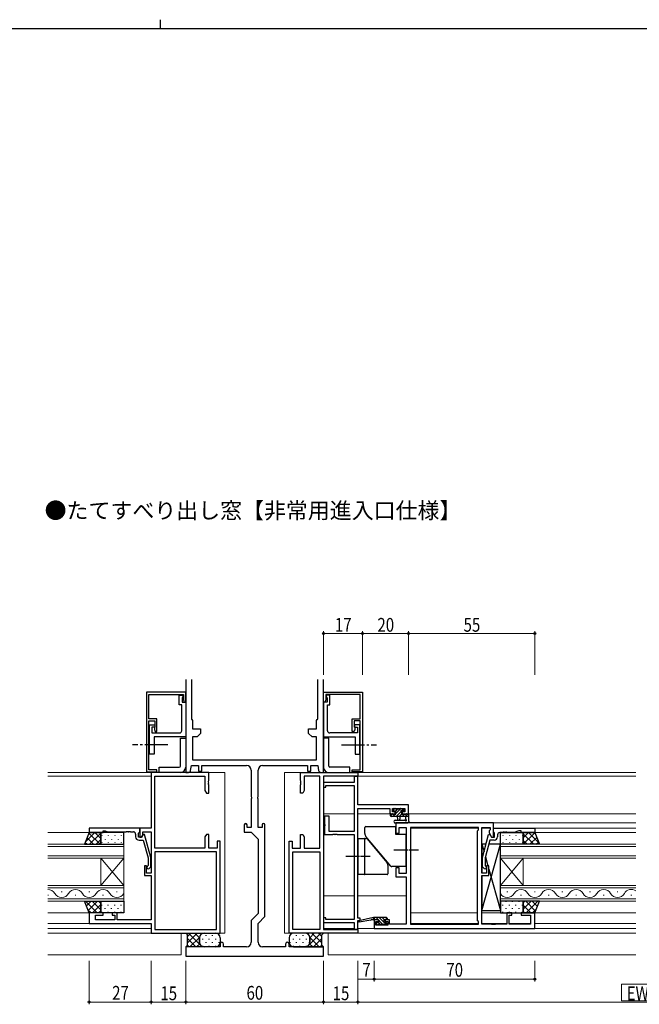
# Model space of a CAD drawing. Extents: x 0 to 1133, y 0 to 806.
# Drawn here: x 493 to 763, y 377 to 806 of the extents above; entities that cross this region are included whole.
import ezdxf

# ---------------------------------------------------------------- set-up
doc = ezdxf.new("R2010")
doc.units = 0
doc.linetypes.add('YCENTER_1', pattern=[13, 10, -1, 1, -1])
doc.layers.add('USER1', color=3, linetype='CONTINUOUS')
doc.layers.add('YKK_ZWAK', color=7, linetype='CONTINUOUS')
for name, color, linetype, lineweight in [('YKK_11', 7, 'CONTINUOUS', 30), ('YKK_12', 2, 'CONTINUOUS', 13), ('YKK_13', 4, 'CONTINUOUS', 30), ('YKK_D', 6, 'CONTINUOUS', 13)]:
    doc.layers.add(name, color=color, linetype=linetype, lineweight=lineweight)
doc.styles.add('text-b', font='extslim2.shx', dxfattribs={"width": 0.8, "bigfont": 'extfont2.shx'})

# ---------------------------------------------------------------- blocks, each defined once
blk = doc.blocks.new('A201')
at = {"layer": 'YKK_ZWAK', "color": 8, "linetype": 'Continuous'}
blk.add_line((296.010007, 411.99951), (296.010007, 409.99951), dxfattribs=at)
at = {"layer": 'YKK_ZWAK', "color": 254, "linetype": 'Continuous'}
blk.add_line((571.000014, 409.99951), (21.000001, 409.99951), dxfattribs=at)

msp = doc.modelspace()

# ---------------------------------------------------------------- linework, layer by layer
at = {"layer": 'YKK_11'}
for p, q in [((565.07, 518.58), (565.07, 478.08)), ((567.57, 518.58), (567.57, 501.28)), ((622.57, 501.28), (622.57, 518.58)), ((625.07, 478.08), (625.07, 518.58)), ((567.57, 501.28), (567.77, 501.08)), ((567.77, 501.08), (568.07, 500.78)), ((568.07, 500.78), (568.07, 497.08)), ((622.07, 500.78), (622.37, 501.08)), ((622.07, 497.08), (622.07, 500.78)), ((622.37, 501.08), (622.57, 501.28)), ((568.07, 497.08), (571.57, 497.08)), ((570.07, 493.58), (568.07, 493.58)), ((568.07, 493.58), (568.07, 483.58)), ((571.57, 495.08), (570.07, 493.58)), ((571.57, 497.08), (571.57, 495.08)), ((618.57, 495.08), (618.57, 497.08)), ((618.57, 497.08), (622.07, 497.08)), ((620.07, 493.58), (618.57, 495.08)), ((622.07, 493.58), (620.07, 493.58)), ((622.07, 483.58), (622.07, 493.58)), ((567.21, 478.91), (567.57, 481.08)), ((567.57, 481.08), (570.57, 481.08)), ((568.07, 483.58), (622.07, 483.58)), ((570.57, 481.08), (570.57, 478.58)), ((572.07, 478.58), (572.07, 481.08)), ((572.07, 481.08), (591.57, 481.08)), ((598.57, 481.08), (618.07, 481.08)), ((618.07, 481.08), (618.07, 478.58)), ((619.57, 478.58), (619.57, 481.08)), ((619.57, 481.08), (622.57, 481.08)), ((622.57, 481.08), (622.93, 478.91)), ((565.07, 478.08), (566.22, 478.08)), ((570.57, 478.58), (572.07, 478.58)), ((593.57, 479.08), (593.57, 467.54)), ((596.57, 467.54), (596.57, 479.08)), ((618.07, 478.58), (619.57, 478.58)), ((623.91, 478.08), (625.07, 478.08)), ((593.57, 467.54), (593.69, 467.35)), ((596.45, 467.35), (596.57, 467.54)), ((593.69, 466.8), (593.57, 466.62)), ((593.57, 466.62), (593.57, 454.08)), ((593.69, 467.35), (593.69, 466.8)), ((596.45, 466.8), (596.45, 467.35)), ((596.57, 466.62), (596.45, 466.8)), ((596.57, 454.08), (596.57, 466.62)), ((590.57, 455.28), (590.57, 452.08)), ((591.77, 454.08), (591.77, 455.28)), ((598.37, 455.28), (598.37, 454.08)), ((599.57, 415.34), (599.57, 455.28)), ((590.57, 452.08), (593.57, 452.08)), ((593.57, 454.08), (591.77, 454.08)), ((593.57, 452.08), (596.57, 449.08)), ((598.37, 454.08), (596.57, 454.08)), ((596.57, 449.08), (596.57, 416.58)), ((596.57, 416.58), (593.57, 413.58)), ((593.57, 413.58), (593.57, 404.08)), ((596.57, 412.34), (599.57, 415.34)), ((596.57, 404.08), (596.57, 412.34)), ((580.07, 403.33), (580.07, 402.08)), ((581.57, 402.08), (581.57, 403.33)), ((608.57, 403.33), (608.57, 402.08)), ((610.07, 402.08), (610.07, 403.33)), ((580.07, 402.08), (565.07, 402.08)), ((565.07, 402.08), (565.07, 398.08)), ((591.57, 402.08), (581.57, 402.08)), ((608.57, 402.08), (598.57, 402.08)), ((625.07, 402.08), (610.07, 402.08)), ((625.07, 398.08), (625.07, 402.08)), ((565.07, 398.08), (625.07, 398.08))]:
    msp.add_line(p, q, dxfattribs=at)
at = {"layer": 'YKK_11', "linetype": 'ByBlock', "lineweight": -2}
for p, q in [((548.07, 513.08), (548.07, 478.28)), ((565.07, 513.08), (548.07, 513.08)), ((549.07, 501.48), (549.07, 512.08)), ((549.07, 512.08), (564.07, 512.08)), ((562.27, 507.48), (562.27, 511.78)), ((562.27, 511.78), (563.87, 511.78)), ((563.67, 510.9), (563.47, 510.61)), ((563.47, 510.61), (563.47, 508.68)), ((563.87, 511.18), (563.67, 510.9)), ((563.87, 511.78), (563.87, 511.18)), ((564.07, 512.08), (564.07, 509.68)), ((565.07, 508.68), (565.07, 513.08)), ((625.07, 508.68), (625.07, 513.08)), ((625.07, 513.08), (642.07, 513.08)), ((641.07, 512.08), (626.07, 512.08)), ((626.07, 512.08), (626.07, 509.68)), ((627.87, 511.78), (626.27, 511.78)), ((626.27, 511.78), (626.27, 511.18)), ((626.27, 511.18), (626.47, 510.9)), ((626.47, 510.9), (626.67, 510.61)), ((626.67, 510.61), (626.67, 508.68)), ((627.87, 507.48), (627.87, 511.78)), ((641.07, 501.48), (641.07, 512.08)), ((642.07, 513.08), (642.07, 478.28)), ((563.37, 507.48), (562.27, 507.48)), ((563.37, 496.28), (563.37, 507.48)), ((563.47, 508.68), (565.07, 508.68)), ((564.07, 509.68), (564.47, 508.68)), ((564.47, 508.68), (565.07, 508.68)), ((565.07, 508.68), (565.07, 493.58)), ((625.07, 508.68), (625.07, 493.58)), ((626.67, 508.68), (625.07, 508.68)), ((625.67, 508.68), (625.07, 508.68)), ((626.07, 509.68), (625.67, 508.68)), ((626.77, 496.28), (626.77, 507.48)), ((626.77, 507.48), (627.87, 507.48)), ((552.57, 501.48), (549.07, 501.48)), ((549.07, 479.28), (549.07, 500.58)), ((549.07, 500.58), (551.67, 500.58)), ((549.27, 486.08), (549.27, 498.78)), ((549.27, 498.78), (551.57, 498.78)), ((551.57, 497.78), (550.27, 497.78)), ((550.27, 497.78), (550.27, 495.28)), ((551.67, 497.99), (551.47, 497.71)), ((551.47, 497.71), (551.47, 496.81)), ((551.57, 498.78), (551.57, 497.78)), ((551.67, 500.58), (551.67, 497.99)), ((552.57, 495.98), (552.57, 501.48)), ((637.57, 495.98), (637.57, 501.48)), ((637.57, 501.48), (641.07, 501.48)), ((641.07, 500.58), (638.47, 500.58)), ((638.47, 500.58), (638.47, 497.99)), ((638.47, 497.99), (638.66, 497.71)), ((640.87, 498.78), (638.57, 498.78)), ((638.57, 498.78), (638.57, 497.78)), ((638.57, 497.78), (639.87, 497.78)), ((638.66, 497.71), (638.66, 496.81)), ((639.87, 497.78), (639.87, 495.28)), ((640.87, 486.08), (640.87, 498.78)), ((641.07, 479.28), (641.07, 500.58)), ((550.27, 495.28), (562.37, 495.28)), ((565.07, 493.58), (551.27, 493.58)), ((551.27, 493.58), (551.27, 486.08)), ((551.47, 496.81), (551.77, 495.98)), ((551.77, 495.98), (552.57, 495.98)), ((625.07, 493.58), (638.87, 493.58)), ((639.87, 495.28), (627.77, 495.28)), ((638.36, 495.98), (637.57, 495.98)), ((638.66, 496.81), (638.36, 495.98)), ((638.87, 493.58), (638.87, 486.08)), ((551.27, 486.08), (549.27, 486.08)), ((638.87, 486.08), (640.87, 486.08)), ((548.07, 478.28), (552.57, 478.28)), ((552.57, 479.28), (549.07, 479.28)), ((575.07, 478.08), (550.07, 478.08)), ((550.07, 478.08), (550.07, 453.88)), ((551.7, 445.08), (551.7, 476.45)), ((551.7, 476.45), (573.44, 476.45)), ((552.57, 478.28), (552.57, 479.28)), ((573.44, 476.45), (573.44, 470.17)), ((575.07, 474.54), (575.07, 478.08)), ((637.57, 478.28), (637.57, 479.28)), ((637.57, 479.28), (641.07, 479.28)), ((642.07, 478.28), (637.57, 478.28)), ((574.95, 474.35), (575.07, 474.54)), ((574.95, 473.8), (574.95, 474.35)), ((575.07, 473.62), (574.95, 473.8)), ((574.95, 473.35), (575.07, 473.54)), ((574.95, 472.8), (574.95, 473.35)), ((575.07, 472.62), (574.95, 472.8)), ((575.07, 473.54), (575.07, 473.62)), ((575.07, 469.08), (575.07, 472.62)), ((573.44, 470.17), (574.07, 469.08)), ((574.07, 469.08), (575.07, 469.08)), ((550.07, 453.88), (545.07, 453.88)), ((545.07, 453.88), (545.07, 449.88)), ((545.87, 449.88), (546.37, 450.74)), ((546.37, 450.74), (546.37, 452.25)), ((546.37, 452.25), (550.07, 452.25)), ((550.07, 452.25), (550.07, 434.18)), ((574.07, 451.08), (573.44, 449.99)), ((575.07, 451.08), (574.07, 451.08)), ((575.07, 445.08), (575.07, 451.08)), ((545.07, 449.88), (545.87, 449.88)), ((573.44, 449.99), (573.44, 445.08)), ((580.07, 448.08), (578.77, 448.08)), ((578.77, 448.08), (578.77, 445.08)), ((580.07, 408.08), (580.07, 448.08)), ((573.44, 445.08), (551.7, 445.08)), ((578.44, 443.45), (551.7, 443.45)), ((551.7, 443.45), (551.7, 409.71)), ((578.77, 445.08), (575.07, 445.08)), ((578.44, 409.71), (578.44, 443.45)), ((578.44, 409.71), (578.44, 443.45)), ((548.07, 437.38), (547.07, 437.38)), ((547.07, 437.38), (547.07, 433.18)), ((548.07, 434.18), (548.07, 437.38)), ((550.07, 434.18), (548.07, 434.18)), ((547.07, 433.18), (550.07, 433.18)), ((550.07, 433.18), (550.07, 413.91)), ((529.07, 416.88), (523.07, 416.88)), ((523.07, 416.88), (523.07, 412.28)), ((529.07, 415.88), (529.07, 416.88)), ((535.27, 416.88), (533.07, 416.88)), ((533.07, 416.88), (533.07, 415.88)), ((535.27, 413.91), (535.27, 416.88)), ((523.07, 412.28), (550.07, 412.28)), ((525.77, 413.91), (525.77, 415.88)), ((525.77, 415.88), (529.07, 415.88)), ((534.27, 413.91), (525.77, 413.91)), ((533.07, 415.88), (534.27, 415.88)), ((534.27, 415.88), (534.27, 413.91)), ((550.07, 413.91), (535.27, 413.91)), ((550.07, 412.28), (550.07, 408.08)), ((550.07, 408.08), (580.07, 408.08)), ((551.7, 409.71), (578.44, 409.71))]:
    msp.add_line(p, q, dxfattribs=at)
at = {"layer": 'YKK_11', "linetype": 'ByBlock', "lineweight": -2, "ltscale": 0.5}
for p, q in [((615.07, 474.54), (615.07, 478.08)), ((615.07, 478.08), (640.07, 478.08)), ((623.44, 476.45), (616.7, 476.45)), ((616.7, 476.45), (616.7, 470.17)), ((623.44, 445.08), (623.44, 476.45)), ((625.07, 476.45), (625.07, 409.71)), ((625.07, 476.45), (625.07, 409.71)), ((640.07, 476.45), (625.07, 476.45)), ((640.07, 476.38), (638.44, 476.38)), ((638.44, 476.38), (638.44, 473.68)), ((640.07, 478.08), (640.07, 476.45)), ((640.07, 463.98), (640.07, 476.38)), ((615.19, 474.35), (615.07, 474.54)), ((615.07, 473.62), (615.19, 473.8)), ((615.07, 473.54), (615.07, 473.62)), ((615.19, 473.35), (615.07, 473.54)), ((615.07, 472.62), (615.19, 472.8)), ((615.07, 469.08), (615.07, 472.62)), ((615.19, 473.8), (615.19, 474.35)), ((615.19, 472.8), (615.19, 473.35)), ((638.44, 473.68), (625.07, 473.68)), ((625.07, 473.68), (625.07, 471.68)), ((626.07, 471.68), (626.07, 472.38)), ((626.07, 472.38), (638.44, 472.38)), ((638.44, 472.38), (638.44, 452.38)), ((616.07, 469.08), (615.07, 469.08)), ((616.7, 470.17), (616.07, 469.08)), ((625.07, 471.68), (626.07, 471.68)), ((662.07, 463.98), (640.07, 463.98)), ((662.07, 460.08), (662.07, 463.98)), ((627.57, 459.08), (625.57, 459.08)), ((625.57, 459.08), (625.57, 455.54)), ((627.57, 452.38), (627.57, 459.08)), ((640.07, 414.58), (640.07, 462.35)), ((640.07, 462.35), (653.97, 462.35)), ((653.97, 462.35), (653.97, 460.08)), ((653.97, 460.08), (656.27, 460.08)), ((655.17, 460.88), (655.17, 462.35)), ((655.17, 462.35), (660.44, 462.35)), ((656.27, 460.88), (655.17, 460.88)), ((656.27, 460.08), (656.27, 460.88)), ((660.44, 460.88), (659.27, 460.88)), ((659.27, 460.88), (659.27, 460.08)), ((659.27, 460.08), (662.07, 460.08)), ((660.44, 462.35), (660.44, 460.88)), ((625.57, 455.54), (625.69, 455.35)), ((625.69, 454.8), (625.57, 454.62)), ((625.69, 455.35), (625.69, 454.8)), ((699.07, 456.08), (656.57, 456.08)), ((656.57, 456.08), (656.57, 451.58)), ((699.07, 449.88), (699.07, 456.08)), ((545.07, 453.88), (523.07, 453.88)), ((523.07, 453.88), (523.07, 451.88)), ((523.07, 451.88), (529.07, 451.88)), ((529.07, 451.88), (529.07, 452.58)), ((529.07, 452.58), (530.07, 452.58)), ((530.07, 452.58), (530.97, 452.25)), ((530.97, 452.25), (539.11, 452.25)), ((539.11, 452.25), (539.29, 452.37)), ((539.29, 452.37), (539.84, 452.37)), ((539.84, 452.37), (540.03, 452.25)), ((540.03, 452.25), (540.11, 452.25)), ((540.11, 452.25), (540.29, 452.37)), ((540.29, 452.37), (540.84, 452.37)), ((540.84, 452.37), (541.03, 452.25)), ((541.03, 452.25), (542.27, 452.25)), ((543.27, 451.25), (543.27, 450.08)), ((544.57, 451.68), (544.77, 451.88)), ((544.57, 449.88), (544.57, 451.68)), ((544.77, 451.88), (545.07, 452.18)), ((545.07, 452.18), (545.07, 453.88)), ((546.56, 451.08), (545.87, 449.88)), ((547.16, 451.08), (546.56, 451.08)), ((549.87, 440.97), (547.16, 451.08)), ((615.07, 445.08), (615.07, 451.08)), ((615.07, 451.08), (616.07, 451.08)), ((616.07, 451.08), (616.7, 449.99)), ((625.57, 454.62), (625.57, 451.08)), ((625.57, 451.08), (629.11, 451.08)), ((638.44, 452.38), (627.57, 452.38)), ((629.11, 451.08), (629.29, 451.2)), ((629.29, 451.2), (629.84, 451.2)), ((629.84, 451.2), (630.03, 451.08)), ((630.03, 451.08), (630.11, 451.08)), ((630.11, 451.08), (630.29, 451.2)), ((630.29, 451.2), (630.84, 451.2)), ((630.84, 451.2), (631.03, 451.08)), ((631.03, 451.08), (638.44, 451.08)), ((638.44, 451.08), (638.44, 413.98)), ((656.57, 451.58), (658.07, 451.58)), ((658.07, 451.58), (658.07, 454.15)), ((658.07, 454.15), (661.07, 454.15)), ((661.07, 454.15), (661.07, 434.08)), ((663, 454.15), (663, 412.01)), ((663, 454.15), (663, 412.01)), ((692.57, 454.15), (663, 454.15)), ((692.14, 452.65), (692.57, 453.08)), ((692.14, 413.51), (692.14, 452.65)), ((692.57, 453.08), (692.57, 454.15)), ((694.07, 434.18), (694.07, 454.15)), ((694.07, 454.15), (697.57, 454.15)), ((694.27, 440.97), (696.97, 451.08)), ((696.97, 451.08), (697.57, 451.08)), ((697.57, 453.08), (697.14, 452.65)), ((697.14, 452.65), (697.14, 451.84)), ((697.14, 451.84), (698.27, 449.88)), ((697.57, 454.15), (697.57, 453.08)), ((697.57, 451.08), (698.27, 449.88)), ((699.07, 453.88), (717.07, 453.88)), ((699.07, 452.18), (699.07, 453.88)), ((699.37, 451.88), (699.07, 452.18)), ((699.57, 451.68), (699.37, 451.88)), ((699.57, 449.88), (699.57, 451.68)), ((700.87, 450.88), (700.87, 450.08)), ((703.11, 451.88), (701.87, 451.88)), ((703.29, 452), (703.11, 451.88)), ((703.84, 452), (703.29, 452)), ((704.03, 451.88), (703.84, 452)), ((704.11, 451.88), (704.03, 451.88)), ((704.29, 452), (704.11, 451.88)), ((704.84, 452), (704.29, 452)), ((705.03, 451.88), (704.84, 452)), ((708.14, 451.88), (705.03, 451.88)), ((710.07, 452.58), (708.14, 451.88)), ((711.07, 452.58), (710.07, 452.58)), ((711.07, 451.88), (711.07, 452.58)), ((717.07, 451.88), (711.07, 451.88)), ((717.07, 453.88), (717.07, 451.88)), ((545.87, 449.88), (544.57, 449.88)), ((544.77, 448.58), (546.59, 448.58)), ((546.59, 448.58), (548.67, 440.82)), ((610.07, 408.08), (610.07, 448.08)), ((610.07, 448.08), (611.37, 448.08)), ((611.37, 448.08), (611.37, 445.08)), ((616.7, 449.99), (616.7, 445.08)), ((697.55, 448.58), (695.47, 440.82)), ((699.37, 448.58), (697.55, 448.58)), ((698.27, 449.88), (699.07, 449.88)), ((698.27, 449.88), (699.57, 449.88)), ((611.37, 445.08), (615.07, 445.08)), ((611.7, 409.71), (611.7, 443.45)), ((611.7, 443.45), (623.44, 443.45)), ((616.7, 445.08), (623.44, 445.08)), ((623.44, 443.45), (623.44, 409.71)), ((548.67, 437.53), (548.24, 437.1)), ((548.67, 440.82), (548.67, 437.53)), ((549.87, 437.03), (549.87, 440.97)), ((694.27, 437.03), (694.27, 440.97)), ((695.47, 440.82), (695.47, 437.53)), ((695.47, 437.53), (695.89, 437.1)), ((549.09, 436.25), (549.87, 437.03)), ((658.07, 436.58), (656.57, 436.58)), ((656.57, 436.58), (656.57, 432.58)), ((658.07, 434.08), (658.07, 436.58)), ((661.07, 434.08), (658.07, 434.08)), ((696.07, 434.18), (694.07, 434.18)), ((695.04, 436.25), (694.27, 437.03)), ((697.07, 437.38), (696.07, 437.38)), ((696.07, 437.38), (696.07, 434.18)), ((697.07, 433.18), (697.07, 437.38)), ((656.57, 432.58), (661.07, 432.58)), ((661.07, 432.58), (661.07, 412.01)), ((694.07, 412.01), (694.07, 433.18)), ((694.07, 433.18), (697.07, 433.18)), ((707.07, 416.88), (704.87, 416.88)), ((704.87, 416.88), (704.87, 412.01)), ((707.07, 415.88), (707.07, 416.88)), ((717.07, 416.88), (711.07, 416.88)), ((711.07, 416.88), (711.07, 415.88)), ((717.07, 410.08), (717.07, 416.88)), ((626.07, 414.68), (625.07, 414.68)), ((625.07, 414.68), (625.07, 412.68)), ((625.07, 412.68), (638.44, 412.68)), ((626.07, 413.98), (626.07, 414.68)), ((638.44, 413.98), (626.07, 413.98)), ((638.44, 412.68), (638.44, 409.78)), ((641.07, 414.58), (640.07, 414.58)), ((640.07, 409.78), (640.07, 413.58)), ((640.07, 413.58), (641.07, 413.58)), ((641.07, 413.58), (641.07, 414.58)), ((648.97, 413.88), (647.07, 413.88)), ((647.07, 413.88), (647.07, 410.08)), ((647.87, 411.58), (647.87, 413.08)), ((647.87, 413.08), (648.97, 413.08)), ((648.97, 413.08), (648.97, 413.88)), ((653.87, 413.88), (651.97, 413.88)), ((651.97, 413.88), (651.97, 413.08)), ((651.97, 413.08), (653.07, 413.08)), ((653.07, 413.08), (653.07, 411.58)), ((653.87, 412.81), (653.87, 413.88)), ((653.87, 412.01), (653.87, 412.81)), ((661.07, 412.01), (653.87, 412.01)), ((663, 412.01), (692.57, 412.01)), ((692.57, 413.08), (692.14, 413.51)), ((692.57, 412.01), (692.57, 413.08)), ((698.11, 412.01), (694.07, 412.01)), ((698.29, 411.89), (698.11, 412.01)), ((698.84, 411.89), (698.29, 411.89)), ((699.03, 412.01), (698.84, 411.89)), ((699.11, 412.01), (699.03, 412.01)), ((699.29, 411.89), (699.11, 412.01)), ((699.84, 411.89), (699.29, 411.89)), ((700.03, 412.01), (699.84, 411.89)), ((704.87, 412.01), (700.03, 412.01)), ((705.87, 412.01), (705.87, 415.88)), ((705.87, 415.88), (707.07, 415.88)), ((715.14, 412.01), (705.87, 412.01)), ((711.07, 415.88), (715.14, 415.88)), ((715.14, 415.88), (715.14, 412.01)), ((640.07, 408.08), (610.07, 408.08)), ((623.44, 409.71), (611.7, 409.71)), ((625.07, 409.71), (640.07, 409.71)), ((638.44, 409.78), (640.07, 409.78)), ((640.07, 409.71), (640.07, 408.08)), ((647.07, 410.08), (717.07, 410.08)), ((653.07, 411.58), (647.87, 411.58))]:
    msp.add_line(p, q, dxfattribs=at)
at = {"layer": 'YKK_11', "linetype": 'ByBlock', "lineweight": -2}
for centre, start, end in [((562.37, 496.28), 270, 360), ((627.77, 496.28), 180, 270)]:
    msp.add_arc(centre, 1, start, end, dxfattribs=at)
at = {"layer": 'YKK_11'}
for centre, radius, start, end in [((591.57, 479.08), 2, 0, 90), ((598.57, 479.08), 2, 90, 180), ((566.22, 479.08), 1, 270, 350.5377), ((623.91, 479.08), 1, 189.4623, 270), ((591.17, 455.28), 0.6, 360, 180), ((598.97, 455.28), 0.6, 360, 180), ((580.82, 403.33), 0.75, 360, 180), ((591.57, 404.08), 2, 270, 360), ((598.57, 404.08), 2, 180, 270), ((609.32, 403.33), 0.75, 0, 180)]:
    msp.add_arc(centre, radius, start, end, dxfattribs=at)
at = {"layer": 'YKK_11', "linetype": 'ByBlock', "lineweight": -2, "ltscale": 0.5}
for centre, radius, start, end in [((542.27, 451.25), 1, 0, 90), ((701.87, 450.88), 1, 90, 180), ((544.77, 450.08), 1.5, 180, 270), ((699.37, 450.08), 1.5, 270, 360), ((548.67, 436.68), 0.6, 135, 315), ((695.47, 436.68), 0.6, 225, 45)]:
    msp.add_arc(centre, radius, start, end, dxfattribs=at)
at = {"layer": 'YKK_12'}
for p, q in [((550.37, 478.08), (505.07, 478.08)), ((550.07, 476.45), (505.07, 476.45)), ((582.07, 478.08), (574.57, 478.08)), ((582.07, 408.08), (582.07, 478.08)), ((608.07, 408.08), (608.07, 478.08)), ((608.07, 478.08), (615.57, 478.08)), ((625.57, 478.08), (761.07, 478.08)), ((625.57, 476.45), (761.07, 476.45)), ((625.07, 460.08), (638.44, 460.08)), ((640.07, 460.08), (656.57, 460.08)), ((658.97, 460.08), (761.07, 460.08)), ((663, 456.08), (761.07, 456.08)), ((505.06, 451.88), (523.36, 451.88)), ((663, 453.88), (692.57, 453.88)), ((663, 412.28), (663, 453.85)), ((694.07, 453.88), (697.57, 453.88)), ((699.07, 453.88), (761.07, 453.88)), ((717.07, 451.88), (761.07, 451.88)), ((538.07, 446.78), (505.07, 446.78)), ((538.07, 440.78), (538.07, 446.78)), ((702.07, 446.78), (702.07, 440.78)), ((761.07, 446.78), (702.07, 446.78)), ((538.07, 445.78), (505.07, 445.78)), ((702.07, 445.78), (761.07, 445.78)), ((505.07, 441.78), (538.07, 441.78)), ((505.07, 440.78), (538.07, 440.78)), ((528.07, 428.78), (528.07, 440.78)), ((538.07, 428.78), (528.07, 440.78)), ((538.07, 440.78), (528.07, 428.78)), ((538.07, 428.78), (538.07, 440.78)), ((761.07, 441.78), (702.07, 441.78)), ((702.07, 428.78), (702.07, 440.78)), ((702.07, 428.78), (712.07, 440.78)), ((702.07, 440.78), (712.07, 428.78)), ((702.07, 440.78), (761.07, 440.78)), ((712.07, 428.78), (712.07, 440.78)), ((538.07, 428.78), (505.07, 428.78)), ((538.07, 427.78), (505.07, 427.78)), ((511.27, 426.14), (510.87, 426.14)), ((523.27, 426.14), (522.87, 426.14)), ((535.27, 426.14), (534.87, 426.14)), ((538.07, 421.98), (538.07, 428.78)), ((702.07, 428.78), (702.07, 421.98)), ((761.07, 428.78), (702.07, 428.78)), ((702.07, 427.78), (761.07, 427.78)), ((704.87, 426.14), (705.27, 426.14)), ((716.87, 426.14), (717.27, 426.14)), ((728.87, 426.14), (729.27, 426.14)), ((740.87, 426.14), (741.27, 426.14)), ((752.87, 426.14), (753.27, 426.14)), ((505.27, 424.62), (505.07, 424.62)), ((505.07, 422.98), (538.07, 422.98)), ((505.07, 421.98), (538.07, 421.98)), ((517.27, 424.62), (516.87, 424.62)), ((529.27, 424.62), (528.87, 424.62)), ((625.07, 424.28), (638.44, 424.28)), ((640.07, 424.28), (661.07, 424.28)), ((761.07, 422.98), (702.07, 422.98)), ((702.07, 421.98), (761.07, 421.98)), ((710.87, 424.62), (711.27, 424.62)), ((722.87, 424.62), (723.27, 424.62)), ((734.87, 424.62), (735.27, 424.62)), ((746.87, 424.62), (747.27, 424.62)), ((758.87, 424.62), (759.27, 424.62)), ((505.07, 416.88), (523.57, 416.88)), ((663, 416.88), (692.14, 416.88)), ((694.07, 416.88), (761.07, 416.88)), ((505.07, 412.28), (523.37, 412.28)), ((663, 412.28), (692.57, 412.28)), ((694.07, 412.28), (704.87, 412.28)), ((705.87, 412.28), (715.14, 412.28)), ((717.07, 412.28), (761.07, 412.28)), ((550.07, 410.08), (505.07, 410.08)), ((550.37, 408.08), (505.07, 408.08)), ((563.07, 408.08), (563.07, 398.58)), ((579.77, 408.08), (582.07, 408.08)), ((610.37, 408.08), (608.07, 408.08)), ((625.07, 410.08), (638.44, 410.08)), ((625.57, 408.08), (761.07, 408.08)), ((627.07, 408.08), (627.07, 398.58)), ((640.07, 410.08), (761.07, 410.08)), ((563.07, 398.58), (505.07, 398.58)), ((761.07, 398.58), (627.07, 398.58))]:
    msp.add_line(p, q, dxfattribs=at)
for centre, start, end in [((505.07, 423.7), 29.2025, 90), ((511.07, 427.05), 209.2025, 330.7975), ((517.07, 423.7), 29.2025, 150.7975), ((523.07, 427.05), 209.2025, 330.7975), ((529.07, 423.7), 29.2025, 150.7975), ((535.07, 427.05), 209.2025, 330.7975), ((705.07, 427.05), 209.2025, 330.7975), ((711.07, 423.7), 29.2025, 150.7975), ((717.07, 427.05), 209.2025, 330.7975), ((723.07, 423.7), 29.2025, 150.7975), ((729.07, 427.05), 209.2025, 330.7975), ((735.07, 423.7), 29.2025, 150.7975), ((741.07, 427.05), 209.2025, 330.7975), ((747.07, 423.7), 29.2025, 150.7975), ((753.07, 427.05), 209.2025, 330.7975), ((759.07, 423.7), 54.4133, 150.7975)]:
    msp.add_arc(centre, 3.44, start, end, dxfattribs=at)
at = {"layer": 'YKK_13', "linetype": 'YCENTER_1'}
for p, q in [((557.27, 490.08), (541.97, 490.08)), ((632.87, 490.08), (648.17, 490.08))]:
    msp.add_line(p, q, dxfattribs=at)
at = {"layer": 'YKK_13'}
for p, q in [((562.77, 480.88), (562.77, 493.08)), ((562.77, 493.08), (565.07, 493.08)), ((565.07, 493.08), (565.07, 480.38)), ((627.37, 493.08), (625.07, 493.08)), ((625.07, 493.08), (625.07, 480.38)), ((627.37, 480.88), (627.37, 493.08)), ((553.57, 480.38), (562.27, 480.38)), ((553.57, 478.08), (553.57, 480.38)), ((562.77, 478.08), (553.57, 478.08)), ((627.37, 478.08), (636.57, 478.08)), ((636.57, 480.38), (627.87, 480.38)), ((636.57, 478.08), (636.57, 480.38)), ((654.17, 459.18), (654.17, 459.78)), ((654.47, 460.08), (655.07, 460.08)), ((655.27, 459.88), (656.57, 459.88)), ((655.37, 461.58), (655.37, 462.08)), ((655.67, 462.38), (656.17, 462.38)), ((656.57, 461.28), (655.67, 461.28)), ((656.37, 462.18), (658.47, 462.18)), ((656.57, 459.88), (656.57, 461.28)), ((658.67, 462.38), (659.27, 462.38)), ((658.97, 460.82), (658.97, 459.88)), ((658.97, 459.88), (660.97, 459.88)), ((659.77, 461.28), (659.43, 461.28)), ((659.48, 462.29), (659.98, 461.79)), ((661.17, 460.08), (661.77, 460.08)), ((662.07, 459.78), (662.07, 457.1)), ((662.07, 458.88), (654.47, 458.88)), ((656.34, 457.28), (660.3, 457.28)), ((656.34, 456.08), (661.5, 456.08)), ((657.17, 458.88), (657.27, 457.73)), ((658.37, 458.88), (658.27, 457.73)), ((660.87, 457.7), (660.87, 458.88)), ((523.07, 451.88), (521.07, 446.78)), ((528.07, 451.88), (523.07, 451.88)), ((528.07, 446.78), (528.07, 451.88)), ((528.07, 451.88), (528.07, 446.78)), ((538.07, 451.88), (528.07, 451.88)), ((538.07, 446.78), (538.07, 451.88)), ((643.07, 451.51), (643.07, 454.08)), ((643.57, 454.58), (656.57, 454.58)), ((656.57, 451.08), (656.57, 454.58)), ((661.07, 451.08), (656.57, 451.08)), ((661.07, 437.08), (661.07, 451.08)), ((661.07, 451.08), (661.07, 437.08)), ((702.07, 446.78), (702.07, 451.88)), ((702.07, 451.88), (712.07, 451.88)), ((712.07, 446.78), (712.07, 451.88)), ((712.07, 451.88), (717.07, 451.88)), ((712.07, 451.88), (712.07, 446.78)), ((717.07, 451.88), (719.07, 446.78)), ((521.07, 446.78), (528.07, 446.78)), ((528.07, 446.78), (538.07, 446.78)), ((640.07, 449.33), (640.07, 433.58)), ((640.07, 449.33), (642.77, 449.33)), ((642.77, 449.33), (643.63, 449.33)), ((643.07, 433.88), (643.07, 449.03)), ((654.42, 437.26), (643.54, 450.23)), ((644.02, 449.15), (652.6, 438.92)), ((694.07, 446.88), (694.97, 443.6)), ((694.07, 417.88), (702.07, 446.88)), ((695.85, 446.88), (694.07, 446.88)), ((694.07, 446.88), (694.07, 434.48)), ((702.07, 446.88), (697.09, 446.88)), ((702.07, 417.88), (702.07, 446.88)), ((712.07, 446.78), (702.07, 446.78)), ((719.07, 446.78), (712.07, 446.78)), ((695.6, 441.32), (696.69, 437.38)), ((661.07, 437.08), (654.8, 437.08)), ((697.07, 436), (702.07, 417.88)), ((694.07, 432.88), (694.07, 417.88)), ((523.07, 416.88), (521.07, 421.98)), ((521.07, 421.98), (528.07, 421.98)), ((528.07, 421.98), (528.07, 416.88)), ((528.07, 416.88), (528.07, 421.98)), ((528.07, 421.98), (538.07, 421.98)), ((538.07, 421.98), (538.07, 416.88)), ((712.07, 421.98), (702.07, 421.98)), ((702.07, 421.98), (702.07, 416.88)), ((712.07, 421.98), (712.07, 416.88)), ((719.07, 421.98), (712.07, 421.98)), ((712.07, 416.88), (712.07, 421.98)), ((717.07, 416.88), (719.07, 421.98)), ((528.07, 416.88), (523.07, 416.88)), ((538.07, 416.88), (528.07, 416.88)), ((694.07, 417.88), (702.07, 417.88)), ((702.07, 416.88), (712.07, 416.88)), ((712.07, 416.88), (717.07, 416.88)), ((646.77, 414.88), (640.5, 413.47)), ((645.66, 413.7), (640.62, 412.88)), ((646.77, 413.88), (646.68, 413.86)), ((652.47, 414.88), (646.77, 414.88)), ((646.77, 414.88), (646.77, 413.88)), ((648.97, 413.88), (646.77, 413.88)), ((648.46, 411.77), (647.96, 412.27)), ((648.17, 412.78), (648.51, 412.78)), ((648.97, 413.24), (648.97, 413.88)), ((651.47, 411.88), (649.47, 411.88)), ((651.37, 413.88), (651.37, 412.78)), ((652.47, 413.88), (651.37, 413.88)), ((651.37, 412.78), (652.17, 412.78)), ((652.47, 412.48), (652.47, 411.98)), ((652.77, 414.58), (652.77, 414.18)), ((565.82, 407.33), (565.07, 408.08)), ((565.07, 408.08), (573.07, 408.08)), ((565.82, 407.33), (565.07, 408.08)), ((573.07, 408.08), (578.07, 408.08)), ((617.07, 408.08), (612.07, 408.08)), ((625.07, 408.08), (617.07, 408.08)), ((624.32, 407.33), (625.07, 408.08)), ((624.32, 407.33), (625.07, 408.08)), ((649.27, 411.68), (648.67, 411.68)), ((652.17, 411.68), (651.67, 411.68)), ((565.82, 402.83), (565.82, 407.33)), ((565.82, 402.83), (565.82, 407.33)), ((571.07, 404.08), (571.07, 406.08)), ((571.07, 406.08), (571.07, 404.08)), ((580.07, 406.08), (580.07, 404.08)), ((610.07, 406.08), (610.07, 404.08)), ((619.07, 404.08), (619.07, 406.08)), ((619.07, 406.08), (619.07, 404.08)), ((624.32, 402.83), (624.32, 407.33)), ((624.32, 402.83), (624.32, 407.33)), ((565.07, 402.08), (565.82, 402.83)), ((565.07, 402.08), (565.82, 402.83)), ((573.07, 402.08), (565.07, 402.08)), ((578.07, 402.08), (573.07, 402.08)), ((612.07, 402.08), (617.07, 402.08)), ((617.07, 402.08), (625.07, 402.08)), ((625.07, 402.08), (624.32, 402.83)), ((625.07, 402.08), (624.32, 402.83))]:
    msp.add_line(p, q, dxfattribs=at)
at = {"layer": 'YKK_13', "linetype": 'Continuous'}
for p, q in [((655.13, 460.07), (654.18, 459.11)), ((656.29, 459.88), (655.29, 458.88)), ((656.1, 462.38), (655.37, 461.65)), ((657.25, 462.18), (656.35, 461.28)), ((658.79, 462.38), (656.57, 460.15)), ((658.83, 461.07), (656.64, 458.88)), ((658.99, 459.88), (657.99, 458.88)), ((659.77, 462), (659.18, 461.41)), ((660.33, 459.88), (659.33, 458.88)), ((661.86, 460.06), (660.68, 458.88)), ((662.07, 458.92), (662.03, 458.88)), ((521.51, 447.9), (525.49, 451.88)), ((522.95, 451.59), (527.76, 446.78)), ((523.22, 446.78), (528.07, 451.63)), ((525.49, 451.88), (528.07, 449.3)), ((528.53, 450.65), (528.53, 450.45)), ((529.95, 451.88), (529.95, 451.87)), ((531.36, 450.65), (531.36, 450.45)), ((532.78, 451.88), (532.78, 451.87)), ((534.19, 450.65), (534.19, 450.45)), ((535.61, 451.88), (535.61, 451.87)), ((537.02, 450.65), (537.02, 450.45)), ((703.16, 450.65), (703.16, 450.45)), ((704.58, 451.88), (704.58, 451.87)), ((705.99, 450.65), (705.99, 450.45)), ((707.41, 451.88), (707.41, 451.87)), ((708.82, 450.65), (708.82, 450.45)), ((710.24, 451.88), (710.24, 451.87)), ((711.65, 450.65), (711.65, 450.45)), ((712.07, 449.62), (714.32, 451.88)), ((712.07, 446.8), (717.09, 451.82)), ((712.07, 451.31), (716.6, 446.78)), ((714.33, 451.88), (718.84, 447.37)), ((521.36, 447.53), (522.11, 446.78)), ((522.16, 449.56), (524.94, 446.78)), ((526.04, 446.78), (528.07, 448.8)), ((528.53, 447.62), (528.53, 447.42)), ((529.95, 449.04), (529.95, 448.84)), ((531.36, 447.62), (531.36, 447.42)), ((532.78, 449.04), (532.78, 448.84)), ((534.19, 447.62), (534.19, 447.42)), ((535.61, 449.04), (535.61, 448.84)), ((537.02, 447.62), (537.02, 447.42)), ((703.16, 447.62), (703.16, 447.42)), ((704.58, 449.04), (704.58, 448.84)), ((705.99, 447.62), (705.99, 447.42)), ((707.41, 449.04), (707.41, 448.84)), ((708.82, 447.62), (708.82, 447.42)), ((710.24, 449.04), (710.24, 448.84)), ((711.65, 447.62), (711.65, 447.42)), ((712.07, 448.48), (713.77, 446.78)), ((714.88, 446.78), (717.89, 449.79)), ((717.71, 446.78), (718.68, 447.76)), ((526.55, 416.88), (521.45, 421.98)), ((523.87, 421.98), (521.86, 419.96)), ((526.7, 421.98), (522.65, 417.93)), ((528.07, 418.19), (524.28, 421.98)), ((528.07, 420.52), (524.43, 416.88)), ((528.07, 421.02), (527.11, 421.98)), ((528.53, 420.15), (528.53, 420.35)), ((529.95, 421.77), (529.95, 421.97)), ((531.36, 420.15), (531.36, 420.35)), ((532.78, 421.77), (532.78, 421.97)), ((534.19, 420.15), (534.19, 420.35)), ((535.61, 421.77), (535.61, 421.97)), ((537.02, 420.15), (537.02, 420.35)), ((703.16, 420.15), (703.16, 420.35)), ((704.58, 421.77), (704.58, 421.97)), ((705.99, 420.15), (705.99, 420.35)), ((707.41, 421.77), (707.41, 421.97)), ((708.82, 420.15), (708.82, 420.35)), ((710.24, 421.77), (710.24, 421.97)), ((711.65, 420.15), (711.65, 420.35)), ((715.53, 421.98), (712.07, 418.51)), ((712.71, 421.98), (712.07, 421.34)), ((717.39, 417.7), (713.11, 421.98)), ((718.36, 421.98), (713.26, 416.88)), ((718.19, 419.73), (715.94, 421.98)), ((718.98, 421.77), (718.77, 421.98)), ((523.72, 416.88), (522.64, 417.96)), ((528.07, 417.69), (527.26, 416.88)), ((528.53, 417.12), (528.53, 417.32)), ((529.95, 418.74), (529.95, 418.94)), ((531.36, 417.12), (531.36, 417.32)), ((532.78, 418.74), (532.78, 418.94)), ((534.19, 417.12), (534.19, 417.32)), ((535.61, 418.74), (535.61, 418.94)), ((537.02, 417.12), (537.02, 417.32)), ((703.16, 417.12), (703.16, 417.32)), ((704.58, 418.74), (704.58, 418.94)), ((705.99, 417.12), (705.99, 417.32)), ((707.41, 418.74), (707.41, 418.94)), ((708.82, 417.12), (708.82, 417.32)), ((710.24, 418.74), (710.24, 418.94)), ((711.65, 417.12), (711.65, 417.32)), ((715.39, 416.88), (712.07, 420.2)), ((712.56, 416.88), (712.07, 417.37)), ((717.7, 418.48), (716.09, 416.88)), ((646.77, 414.73), (647.62, 413.88)), ((647.97, 414.88), (650.97, 411.88)), ((648.97, 412.53), (649.62, 411.88)), ((649.32, 414.88), (651.37, 412.83)), ((650.66, 414.88), (651.66, 413.88)), ((651.42, 412.78), (652.4, 411.79)), ((652.01, 414.88), (652.76, 414.13)), ((570.1, 408.08), (565.82, 403.8)), ((567.27, 408.08), (565.82, 406.63)), ((571.49, 402.85), (566.26, 408.08)), ((571.07, 406.1), (569.09, 408.08)), ((572.14, 407.85), (571.92, 408.08)), ((572.93, 408.08), (572.92, 408.07)), ((617.21, 408.08), (617.21, 408.07)), ((617.99, 407.85), (618.22, 408.08)), ((618.65, 402.85), (623.87, 408.08)), ((619.07, 406.1), (621.04, 408.08)), ((620.04, 408.08), (624.32, 403.8)), ((622.87, 408.08), (624.32, 406.63)), ((569.43, 402.08), (565.82, 405.69)), ((571.07, 406.23), (566.93, 402.08)), ((571.16, 403.48), (569.75, 402.08)), ((571.11, 403.92), (571.11, 404.12)), ((572.52, 405.34), (572.52, 405.54)), ((573.94, 406.95), (573.94, 407.15)), ((573.94, 403.92), (573.94, 404.12)), ((575.35, 405.34), (575.35, 405.54)), ((576.77, 406.95), (576.77, 407.15)), ((576.77, 403.92), (576.77, 404.12)), ((578.18, 405.34), (578.18, 405.54)), ((579.6, 406.95), (579.6, 407.15)), ((579.6, 403.92), (579.6, 404.12)), ((610.54, 406.95), (610.54, 407.15)), ((610.54, 403.92), (610.54, 404.12)), ((611.95, 405.34), (611.95, 405.54)), ((613.37, 406.95), (613.37, 407.15)), ((613.37, 403.92), (613.37, 404.12)), ((614.78, 405.34), (614.78, 405.54)), ((616.2, 406.95), (616.2, 407.15)), ((616.2, 403.92), (616.2, 404.12)), ((617.61, 405.34), (617.61, 405.54)), ((618.98, 403.48), (620.38, 402.08)), ((619.03, 403.92), (619.03, 404.12)), ((619.06, 406.23), (623.21, 402.08)), ((620.7, 402.08), (624.32, 405.69)), ((566.6, 402.08), (565.82, 402.87)), ((572.26, 402.08), (571.84, 402.5)), ((572.52, 402.31), (572.52, 402.51)), ((572.63, 402.13), (572.58, 402.08)), ((575.35, 402.31), (575.35, 402.51)), ((578.18, 402.31), (578.18, 402.51)), ((611.95, 402.31), (611.95, 402.51)), ((614.78, 402.31), (614.78, 402.51)), ((617.5, 402.13), (617.55, 402.08)), ((617.61, 402.31), (617.61, 402.51)), ((617.87, 402.08), (618.29, 402.5)), ((623.53, 402.08), (624.32, 402.87))]:
    msp.add_line(p, q, dxfattribs=at)
at = {"layer": 'YKK_13', "linetype": 'YCENTER_1', "ltscale": 0.5}
for p, q in [((655.75, 444.38), (666.38, 444.38)), ((634.75, 441.58), (645.38, 441.58))]:
    msp.add_line(p, q, dxfattribs=at)
at = {"layer": 'YKK_13', "ltscale": 0.5}
for p, q in [((653.07, 437.64), (653.07, 433.88)), ((642.77, 433.58), (640.07, 433.58)), ((652.77, 433.58), (642.77, 433.58))]:
    msp.add_line(p, q, dxfattribs=at)
at = {"layer": 'YKK_13'}
for centre, radius, start, end in [((562.27, 480.88), 0.5, 270, 0), ((627.87, 480.88), 0.5, 180, 270), ((562.77, 480.38), 2.3, 270, 0), ((627.37, 480.38), 2.3, 180, 270), ((654.47, 459.78), 0.3, 90, 180), ((654.47, 459.18), 0.3, 180, 270), ((655.07, 459.88), 0.2, 0, 90), ((655.67, 462.08), 0.3, 90, 180), ((655.67, 461.58), 0.3, 180, 270), ((656.17, 462.18), 0.2, 0, 90), ((658.67, 462.18), 0.2, 90, 180), ((658.97, 461.28), 0.25, 33.0557, 236.9443), ((658.67, 460.82), 0.3, 0, 56.9443), ((659.43, 461.58), 0.3, 213.0557, 270), ((659.27, 462.08), 0.3, 45, 90), ((659.77, 461.58), 0.3, 270, 45), ((661.17, 459.88), 0.2, 90, 180), ((661.77, 459.78), 0.3, 0, 90), ((656.34, 456.68), 0.6, 90.0402, 270.0402), ((657.77, 457.78), 0.5, 185.0921, 354.9079), ((660.3, 456.98), 0.3, 19.1898, 90.0402), ((660.87, 457.18), 0.3, 199.1898, 60), ((661.17, 457.7), 0.3, 180, 240), ((661.5, 456.38), 0.3, 270, 319.4712), ((661.96, 455.99), 0.3, 79.4712, 139.4712), ((662.07, 456.58), 0.3, 259.4712, 60), ((662.37, 457.1), 0.3, 180, 240), ((643.57, 454.08), 0.5, 90, 180), ((645.07, 451.51), 2, 180, 220), ((643.63, 448.83), 0.5, 40, 90), ((654.8, 437.58), 0.5, 220, 270), ((640.57, 413.18), 0.3, 102.6586, 279.1975), ((645.61, 413.99), 0.3, 279.1975, 339.1975), ((646.17, 413.78), 0.3, 39.1975, 159.1975), ((646.63, 414.16), 0.3, 219.1975, 279.1975), ((648.17, 412.48), 0.3, 90, 225), ((648.67, 411.98), 0.3, 225, 270), ((648.51, 412.48), 0.3, 33.0557, 90), ((648.97, 412.78), 0.25, 213.0557, 56.9443), ((649.27, 413.24), 0.3, 180, 236.9443), ((649.27, 411.88), 0.2, 270, 0), ((651.67, 411.88), 0.2, 180, 270), ((652.17, 412.48), 0.3, 0, 90), ((652.17, 411.98), 0.3, 270, 0), ((652.47, 414.58), 0.3, 0, 90), ((652.47, 414.18), 0.3, 270, 0), ((573.07, 406.08), 2, 90, 180), ((573.07, 406.08), 2, 90, 180), ((578.07, 406.08), 2, 0, 90), ((612.07, 406.08), 2, 90, 180), ((617.07, 406.08), 2, 0, 90), ((617.07, 406.08), 2, 0, 90), ((573.07, 404.08), 2, 180, 270), ((573.07, 404.08), 2, 180, 270), ((578.07, 404.08), 2, 270, 0), ((612.07, 404.08), 2, 180, 270), ((617.07, 404.08), 2, 270, 0), ((617.07, 404.08), 2, 270, 0)]:
    msp.add_arc(centre, radius, start, end, dxfattribs=at)
at = {"layer": 'YKK_13', "ltscale": 0.5}
for centre, radius, start, end in [((642.77, 449.03), 0.3, 0, 90), ((651.07, 437.64), 2, 0, 40), ((642.77, 433.88), 0.3, 270, 0), ((652.77, 433.88), 0.3, 270, 0)]:
    msp.add_arc(centre, radius, start, end, dxfattribs=at)
at = {"layer": 'YKK_D'}
for p, q in [((625.07, 520.58), (625.07, 539.58)), ((642.07, 538.58), (625.07, 538.58)), ((642.07, 520.58), (642.07, 539.58)), ((642.07, 520.58), (642.07, 539.58)), ((662.07, 538.58), (642.07, 538.58)), ((662.07, 520.58), (662.07, 539.58)), ((662.07, 520.58), (662.07, 539.58)), ((717.07, 538.58), (662.07, 538.58)), ((717.07, 520.58), (717.07, 539.58)), ((523.07, 396.08), (523.07, 377.08)), ((550.07, 396.08), (550.07, 377.08)), ((550.07, 396.08), (550.07, 377.08)), ((565.07, 396.08), (565.07, 377.08)), ((565.07, 396.08), (565.07, 377.08)), ((625.07, 396.08), (625.07, 377.08)), ((625.07, 396.08), (625.07, 377.08)), ((640.07, 396.08), (640.07, 377.08)), ((640.07, 396.08), (640.07, 377.08)), ((647.07, 396.08), (647.07, 387.08)), ((647.07, 396.08), (647.07, 387.08)), ((717.07, 396.08), (717.07, 387.08)), ((640.07, 388.08), (647.07, 388.08)), ((647.07, 388.08), (717.07, 388.08)), ((754.76, 378.56), (754.76, 385.85)), ((754.76, 385.85), (766.89, 385.85)), ((550.07, 378.08), (523.07, 378.08)), ((565.07, 378.08), (550.07, 378.08)), ((625.07, 378.08), (565.07, 378.08)), ((625.07, 378.08), (640.07, 378.08)), ((640.07, 378.08), (885.07, 378.08)), ((766.89, 378.56), (754.76, 378.56))]:
    msp.add_line(p, q, dxfattribs=at)
at = {"layer": 'YKK_D', "linetype": 'ByBlock', "lineweight": -2}
for centre in [(625.07, 538.58), (642.07, 538.58), (642.07, 538.58), (662.07, 538.58), (662.07, 538.58), (717.07, 538.58), (647.07, 388.08), (647.07, 388.08), (717.07, 388.08), (523.07, 378.08), (550.07, 378.08), (550.07, 378.08), (565.07, 378.08), (565.07, 378.08), (625.07, 378.08), (625.07, 378.08), (640.07, 378.08), (640.07, 378.08)]:
    msp.add_circle(centre, 0.425, dxfattribs=at)

# ---------------------------------------------------------------- block references
at = {"layer": 'YKK_ZWAK', "xscale": 2, "yscale": 2, "zscale": 2}
msp.add_blockref('A201', (-38, -18), dxfattribs=at)

# ---------------------------------------------------------------- texts
at = {"layer": 'USER1', "style": 'text-b'}
msp.add_text('●たてすべり出し窓【非常用進入口仕様】', height=7, dxfattribs=at).set_placement((503.65, 588.69))
at = {"layer": 'YKK_D', "style": 'text-b', "width": 0.8}
msp.add_text('17', height=6, rotation=360, dxfattribs=at).set_placement((630.05, 539.38))
for s, p in [('20', (648.55, 539.38)), ('55', (686.05, 539.38)), ('7', (641.97, 389.08)), ('70', (678.55, 389.08)), ('27', (533.05, 379.08)), ('15', (554.05, 378.88)), ('60', (591.55, 379.08)), ('15', (629.05, 378.88)), ('EW', (757.07, 378.88))]:
    msp.add_text(s, height=6, dxfattribs=at).set_placement(p)

doc.saveas('drawing.dxf')
